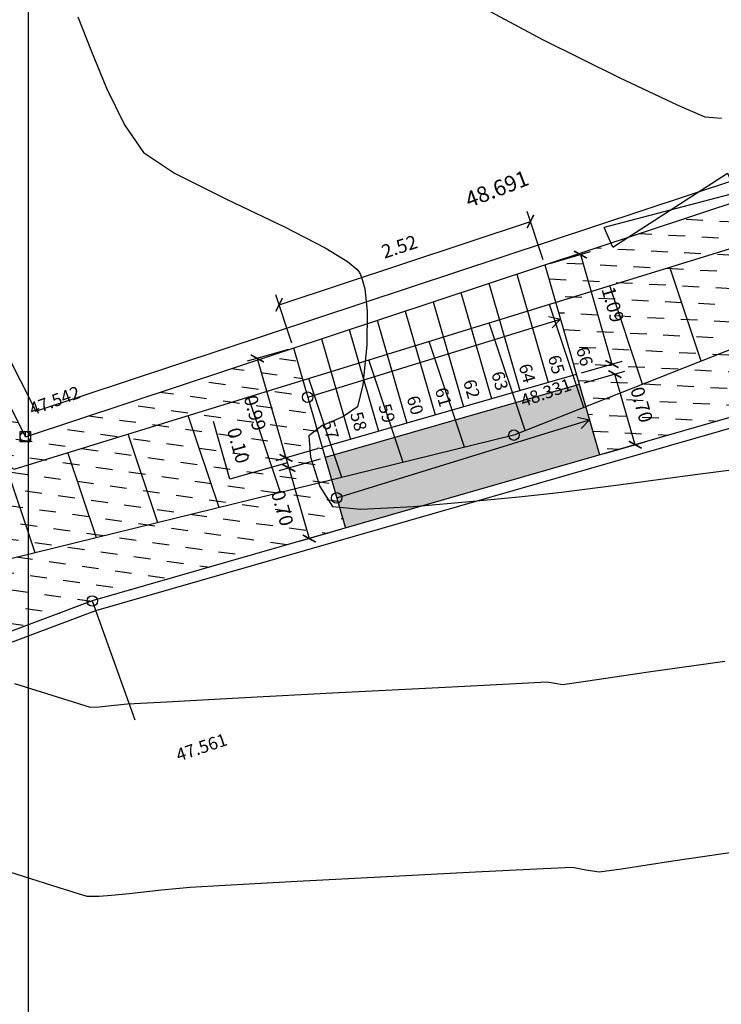
# Model space of a CAD drawing. Units: metres. Extents: x 700341 to 701772, y 7462680 to 7463165.
# Drawn here: x 700500 to 700507, y 7462924 to 7462933 of the extents above; entities that cross this region are included whole.
import ezdxf

# ---------------------------------------------------------------- set-up
doc = ezdxf.new("R2010")
doc.units = ezdxf.units.M
doc.linetypes.add('CONTINUO', pattern=[0])
doc.layers.get('0').update_dxf_attribs({"color": 1})
for name, color, linetype in [('A-RETICULA-UTM', 254, 'Continuous'), ('T-HM-CURVA_INTERMEDIARIA', 252, 'Continuous'), ('Talude', 42, 'Continuous'), ('TESTADA', 1, 'CONTINUO'), ('TOPO-ACM-COTA-CRISTA', 1, 'Continuous'), ('TOPO-ACM-COTA-EPD', 251, 'Continuous'), ('TOPO-ACM-COTA-ESCADA', 1, 'Continuous'), ('TOPO-ACM-COTA-TESTADA', 251, 'Continuous'), ('TOPO-ACM-CRISTA', 7, 'Continuous'), ('TOPO-ACM-EPD', 2, 'Continuous'), ('TOPO-ACM-ESCADA', 7, 'Continuous'), ('TOPO-ACM-TESTADA', 7, 'Continuous'), ('URB_Cota', 1, 'Continuous'), ('URB_Escada', 2, 'Continuous'), ('URB_Escada Demolir', 30, 'Continuous'), ('URB_Hatch Concreto', 254, 'Continuous'), ('URB_Hatch_Calçada', 42, 'Continuous'), ('URB_indicações', 105, 'Continuous'), ('URB_Tento', 1, 'Continuous')]:
    doc.layers.add(name, color=color, linetype=linetype)
doc.styles.add('5MM', font='txt', dxfattribs={"height": 5})
doc.styles.add('SIMPLEX', font='simplex.shx', dxfattribs={"height": 0.13})
doc.dimstyles.new('2.5mm', dxfattribs={"dimtxt": 0.13, "dimasz": 0.1, "dimexe": 0.1, "dimexo": 0.05, "dimgap": 0.1, "dimtad": 2, "dimzin": 0, "dimdsep": 46, "dimtxsty": 'SIMPLEX', "dimblk": 'ARCHTICK', "dimcen": 0.05, "dimclrd": 256, "dimclre": 256, "dimclrt": 256, "dimadec": 0, "dimazin": 0, "dimtfac": 1, "dimtofl": 0, "dimtmove": 0, "dimatfit": 3, "dimldrblk": 'ARCHTICK', "dimfxl": 1, "dimtolj": 1, "dimtzin": 0, "dimarcsym": 0})

# ---------------------------------------------------------------- blocks, each defined once
blk = doc.blocks.new('*U67')
at = {"color": 0, "linetype": 'ByBlock', "lineweight": -2}
blk.add_line((0, 0), (0, 0), dxfattribs=at)
blk.add_circle((0, 0), 0.5, dxfattribs=at)
blk = doc.blocks.new('EPD')
at = {"layer": 'TOPO-ACM-EPD', "flags": 128}
for points in [[(0.02881, -0.00235), (-0.02049, 0.00554)], [(-0.02049, -0.00235), (0.02881, 0.00554)]]:
    blk.add_lwpolyline(points, dxfattribs=at)
at = {"layer": 'TOPO-ACM-EPD'}
for points in [[(-0.02049, -0.00235), (-0.02049, 0.00554)], [(0.02881, 0.00554), (0.02881, -0.00235)]]:
    blk.add_lwpolyline(points, dxfattribs=at)
blk = doc.blocks.new('*U65')
at = {"color": 0, "linetype": 'ByBlock', "lineweight": -2}
blk.add_line((0, 0), (0, 0.5), dxfattribs=at)
blk.add_lwpolyline([(-0.5, -0.5), (-0.5, 0.5), (0.5, 0.5), (0.5, -0.5)], close=True, dxfattribs=at)
blk.add_circle((0, 0), 0.5, dxfattribs=at)
blk = doc.blocks.new('_ArchTick')
at = {"color": 0, "linetype": 'ByBlock', "const_width": 0.15}
blk.add_lwpolyline([(-0.5, -0.5), (0.5, 0.5)], dxfattribs=at)
blk = doc.blocks.new('*D203')
at = {"layer": 'Defpoints', "color": 0, "transparency": 16777216}
for p in [(700502.5253, 7462929.8661), (700502.7984, 7462928.9174), (700502.4536, 7462928.8181)]:
    blk.add_point(p, dxfattribs=at)
at = {"layer": 'URB_Cota', "lineweight": -2, "transparency": 16777216}
for p, q in [((700502.4772, 7462929.8523), (700502.0844, 7462929.7391)), ((700502.1805, 7462929.7668), (700502.4536, 7462928.8181)), ((700502.7504, 7462928.9035), (700502.3575, 7462928.7904))]:
    blk.add_line(p, q, dxfattribs=at)
at = {"layer": 'URB_Cota', "lineweight": -2, "transparency": 16777216, "xscale": 0.1, "yscale": 0.1, "zscale": 0.1}
for p, rotation in [((700502.1805, 7462929.7668), 106.0640221617588), ((700502.4536, 7462928.8181), 286.0640221617588)]:
    blk.add_blockref('_ArchTick', p, dxfattribs=dict(at, rotation=rotation))
at = {"layer": 'URB_Cota', "transparency": 16777216, "insert": (700502.1585, 7462929.2468), "char_height": 0.13, "attachment_point": 5, "rotation": 286.06402, "style": 'SIMPLEX'}
blk.add_mtext('\\A1;0.99', dxfattribs=at)
blk = doc.blocks.new('*D204')
at = {"layer": 'Defpoints', "color": 0, "transparency": 16777216}
for p in [(700502.7984, 7462928.9174), (700502.8261, 7462928.8213), (700502.4813, 7462928.722)]:
    blk.add_point(p, dxfattribs=at)
at = {"layer": 'URB_Cota', "lineweight": -2, "transparency": 16777216}
for p, q in [((700501.9201, 7462928.6164), (700501.762, 7462929.1655)), ((700502.7504, 7462928.9035), (700502.3575, 7462928.7904)), ((700502.4536, 7462928.8181), (700502.426, 7462928.9142)), ((700502.4675, 7462928.77), (700501.9201, 7462928.6164)), ((700502.7781, 7462928.8075), (700502.3852, 7462928.6943)), ((700502.4536, 7462928.8181), (700502.4813, 7462928.722)), ((700502.4813, 7462928.722), (700502.509, 7462928.6259))]:
    blk.add_line(p, q, dxfattribs=at)
at = {"layer": 'URB_Cota', "lineweight": -2, "transparency": 16777216, "xscale": 0.1, "yscale": 0.1, "zscale": 0.1}
for p, rotation in [((700502.4536, 7462928.8181), 286.0640221617588), ((700502.4813, 7462928.722), 106.0640221617588)]:
    blk.add_blockref('_ArchTick', p, dxfattribs=dict(at, rotation=rotation))
at = {"layer": 'URB_Cota', "transparency": 16777216, "insert": (700501.9996, 7462928.9366), "char_height": 0.13, "attachment_point": 5, "rotation": 286.06402, "style": 'SIMPLEX'}
blk.add_mtext('\\A1;0.10', dxfattribs=at)
blk = doc.blocks.new('*D205')
at = {"layer": 'Defpoints', "color": 0, "transparency": 16777216}
for p in [(700502.8261, 7462928.8213), (700503.0198, 7462928.1486), (700502.675, 7462928.0493)]:
    blk.add_point(p, dxfattribs=at)
at = {"layer": 'URB_Cota', "lineweight": -2, "transparency": 16777216}
for p, q in [((700502.7781, 7462928.8075), (700502.3852, 7462928.6943)), ((700502.4813, 7462928.722), (700502.675, 7462928.0493)), ((700502.9718, 7462928.1348), (700502.5789, 7462928.0217))]:
    blk.add_line(p, q, dxfattribs=at)
at = {"layer": 'URB_Cota', "lineweight": -2, "transparency": 16777216, "xscale": 0.1, "yscale": 0.1, "zscale": 0.1}
for p, rotation in [((700502.4813, 7462928.722), 106.0640221617588), ((700502.675, 7462928.0493), 286.0640221617588)]:
    blk.add_blockref('_ArchTick', p, dxfattribs=dict(at, rotation=rotation))
at = {"layer": 'URB_Cota', "transparency": 16777216, "insert": (700502.4196, 7462928.34), "char_height": 0.13, "attachment_point": 5, "rotation": 286.06402, "style": 'SIMPLEX'}
blk.add_mtext('\\A1;0.70', dxfattribs=at)
blk = doc.blocks.new('*D206')
at = {"layer": 'Defpoints', "color": 0, "transparency": 16777216}
for p in [(700504.9194, 7462930.6589), (700505.5599, 7462929.7126), (700505.22, 7462929.6147)]:
    blk.add_point(p, dxfattribs=at)
at = {"layer": 'URB_Cota', "lineweight": -2, "transparency": 16777216}
for p, q in [((700504.9674, 7462930.6728), (700505.3553, 7462930.7845)), ((700505.2592, 7462930.7568), (700505.5599, 7462929.7126)), ((700505.2681, 7462929.6285), (700505.656, 7462929.7402))]:
    blk.add_line(p, q, dxfattribs=at)
at = {"layer": 'URB_Cota', "lineweight": -2, "transparency": 16777216, "xscale": 0.1, "yscale": 0.1, "zscale": 0.1}
for p, rotation in [((700505.2592, 7462930.7568), 106.0640221515372), ((700505.5599, 7462929.7126), 286.0640221515372)]:
    blk.add_blockref('_ArchTick', p, dxfattribs=dict(at, rotation=rotation))
at = {"layer": 'URB_Cota', "transparency": 16777216, "insert": (700505.5681, 7462930.2803), "char_height": 0.13, "attachment_point": 5, "rotation": 286.06402, "style": 'SIMPLEX'}
blk.add_mtext('\\A1;1.09', dxfattribs=at)
blk = doc.blocks.new('*D207')
at = {"layer": 'Defpoints', "color": 0, "transparency": 16777216}
for p in [(700505.5876, 7462929.6165), (700505.2477, 7462929.5186), (700505.4414, 7462928.8459)]:
    blk.add_point(p, dxfattribs=at)
at = {"layer": 'URB_Cota', "lineweight": -2, "transparency": 16777216}
for p, q in [((700505.2958, 7462929.5324), (700505.6837, 7462929.6441)), ((700505.7813, 7462928.9438), (700505.5876, 7462929.6165)), ((700505.4895, 7462928.8598), (700505.8774, 7462928.9715))]:
    blk.add_line(p, q, dxfattribs=at)
at = {"layer": 'URB_Cota', "lineweight": -2, "transparency": 16777216, "xscale": 0.1, "yscale": 0.1, "zscale": 0.1}
for p, rotation in [((700505.5876, 7462929.6165), 106.0640221093269), ((700505.7813, 7462928.9438), 286.0640221093269)]:
    blk.add_blockref('_ArchTick', p, dxfattribs=dict(at, rotation=rotation))
at = {"layer": 'URB_Cota', "transparency": 16777216, "insert": (700505.843, 7462929.3258), "char_height": 0.13, "attachment_point": 5, "rotation": 286.06402, "style": 'SIMPLEX'}
blk.add_mtext('\\A1;0.70', dxfattribs=at)
blk = doc.blocks.new('*D208')
at = {"layer": 'Defpoints', "color": 0, "transparency": 16777216}
for p in [(700504.7827, 7462931.0715), (700504.9194, 7462930.6589), (700502.5253, 7462929.8661)]:
    blk.add_point(p, dxfattribs=at)
at = {"layer": 'URB_Cota', "lineweight": -2, "transparency": 16777216}
for p, q in [((700504.9036, 7462930.7064), (700504.7513, 7462931.1664)), ((700502.3886, 7462930.2787), (700504.7827, 7462931.0715)), ((700502.5095, 7462929.9136), (700502.3572, 7462930.3736))]:
    blk.add_line(p, q, dxfattribs=at)
at = {"layer": 'URB_Cota', "lineweight": -2, "transparency": 16777216, "xscale": 0.1, "yscale": 0.1, "zscale": 0.1}
for p, rotation in [((700504.7827, 7462931.0715), 18.32262021120462), ((700502.3886, 7462930.2787), 198.3226202112046)]:
    blk.add_blockref('_ArchTick', p, dxfattribs=dict(at, rotation=rotation))
at = {"layer": 'URB_Cota', "transparency": 16777216, "insert": (700503.5338, 7462930.8317), "char_height": 0.13, "attachment_point": 5, "rotation": 18.32262, "style": 'SIMPLEX'}
blk.add_mtext('\\A1;2.52', dxfattribs=at)

msp = doc.modelspace()

# ---------------------------------------------------------------- hatches: boundary and pattern name
at = {"layer": 'URB_Hatch Concreto'}
h = msp.add_hatch(color=256, dxfattribs=at)
h.dxf.hatch_style = 1
h.paths.add_polyline_path([(700503.0198, 7462928.1486), (700502.8261, 7462928.8213), (700505.2477, 7462929.5186), (700505.4414, 7462928.8459)])
at = {"layer": 'URB_Hatch_Calçada'}
h = msp.add_hatch(dxfattribs=at)
h.set_pattern_fill('DASH', color=256, scale=0.05, angle=45)
h.set_pattern_definition([(45, (0, 0), (1e-17, 0.2245064030267), [0.15875, -0.15875])])
edge = h.paths.add_edge_path()
edge.add_line((700581.7702, 7462879.8629), (700581.6091, 7462880.6972))
edge.add_line((700581.6091, 7462880.6972), (700583.132, 7462880.6937))
edge.add_line((700583.132, 7462880.6937), (700583.3492, 7462884.6107))
edge.add_line((700583.3492, 7462884.6107), (700584.0644, 7462887.7491))
edge.add_line((700584.0644, 7462887.7491), (700584.1451, 7462887.7525))
edge.add_line((700584.1451, 7462887.7525), (700585.2402, 7462892.3562))
edge.add_line((700585.2402, 7462892.3562), (700583.843, 7462895.0244))
edge.add_line((700583.843, 7462895.0244), (700580.6638, 7462898.6749))
edge.add_line((700580.6638, 7462898.6749), (700577.4411, 7462900.4532))
edge.add_line((700577.4411, 7462900.4532), (700571.2164, 7462902.056))
edge.add_line((700571.2164, 7462902.056), (700569.7652, 7462902.3183))
edge.add_line((700569.7652, 7462902.3183), (700566.4914, 7462902.9285))
edge.add_line((700566.4914, 7462902.9285), (700561.1037, 7462903.6033))
edge.add_line((700561.1037, 7462903.6033), (700559.0513, 7462903.8603))
edge.add_line((700559.0513, 7462903.8603), (700549.6182, 7462903.5433))
edge.add_line((700549.6182, 7462903.5433), (700541.0537, 7462902.829))
edge.add_line((700541.0537, 7462902.829), (700538.371, 7462902.4943))
edge.add_line((700538.371, 7462902.4943), (700530.1485, 7462901.9569))
edge.add_line((700530.1485, 7462901.9569), (700520.2225, 7462901.0578))
edge.add_line((700520.2225, 7462901.0578), (700510.033, 7462899.759))
edge.add_line((700510.033, 7462899.759), (700500.7964, 7462898.8243))
edge.add_line((700500.7964, 7462898.8243), (700500.0234, 7462898.7237))
edge.add_line((700500.0234, 7462898.7237), (700499.0318, 7462898.5946))
edge.add_line((700499.0318, 7462898.5946), (700499.0314, 7462898.5981))
edge.add_line((700499.0314, 7462898.5981), (700499.0318, 7462898.5946))
edge.add_line((700499.0318, 7462898.5946), (700493.9733, 7462897.9361))
edge.add_line((700493.9733, 7462897.9361), (700493.8477, 7462898.9282))
edge.add_line((700493.8477, 7462898.9282), (700492.8556, 7462898.8026))
edge.add_line((700492.8556, 7462898.8026), (700492.9812, 7462897.8105))
edge.add_line((700492.9812, 7462897.8105), (700491.311, 7462897.5896))
edge.add_line((700491.311, 7462897.5896), (700482.9509, 7462896.5308))
edge.add_line((700482.9509, 7462896.5308), (700482.8253, 7462897.5229))
edge.add_line((700482.8253, 7462897.5229), (700481.8332, 7462897.3973))
edge.add_line((700481.8332, 7462897.3973), (700481.9589, 7462896.4052))
edge.add_line((700481.9589, 7462896.4052), (700480.2227, 7462896.1853))
edge.add_line((700480.2227, 7462896.1853), (700479.1764, 7462895.9524))
edge.add_line((700479.1764, 7462895.9524), (700475.2615, 7462895.0808))
edge.add_line((700475.2615, 7462895.0808), (700472.107, 7462894.3785))
edge.add_line((700472.107, 7462894.3785), (700469.836, 7462896.9158))
edge.add_line((700469.836, 7462896.9158), (700468.334, 7462896.571))
edge.add_line((700468.334, 7462896.571), (700465.1946, 7462895.8503))
edge.add_line((700465.1946, 7462895.8503), (700463.7844, 7462901.5567))
edge.add_line((700463.7844, 7462901.5567), (700463.6644, 7462902.0421))
edge.add_line((700463.6644, 7462902.0421), (700464.6352, 7462902.282))
edge.add_line((700464.6352, 7462902.282), (700464.3953, 7462903.2528))
edge.add_line((700464.3953, 7462903.2528), (700463.4245, 7462903.0129))
edge.add_line((700463.4245, 7462903.0129), (700462.9447, 7462904.9545))
edge.add_line((700462.9447, 7462904.9545), (700463.9155, 7462905.1944))
edge.add_line((700463.9155, 7462905.1944), (700463.6756, 7462906.1652))
edge.add_line((700463.6756, 7462906.1652), (700462.7048, 7462905.9253))
edge.add_line((700462.7048, 7462905.9253), (700462.3919, 7462907.1915))
edge.add_line((700462.3919, 7462907.1915), (700453.2007, 7462918.2907))
edge.add_line((700453.2007, 7462918.2907), (700452.6723, 7462921.0043))
edge.add_line((700452.6723, 7462921.0043), (700453.6539, 7462921.1954))
edge.add_line((700453.6539, 7462921.1954), (700453.4628, 7462922.177))
edge.add_line((700453.4628, 7462922.177), (700452.4812, 7462921.9859))
edge.add_line((700452.4812, 7462921.9859), (700452.099, 7462923.949))
edge.add_line((700452.099, 7462923.949), (700453.0805, 7462924.1401))
edge.add_line((700453.0805, 7462924.1401), (700452.8894, 7462925.1217))
edge.add_line((700452.8894, 7462925.1217), (700451.9078, 7462924.9306))
edge.add_line((700451.9078, 7462924.9306), (700450.86, 7462930.312))
edge.add_line((700450.86, 7462930.312), (700446.8106, 7462950.5229))
edge.add_line((700446.8106, 7462950.5229), (700444.5526, 7462959.1901))
edge.add_line((700444.5526, 7462959.1901), (700444.5018, 7462959.1728))
edge.add_arc((700438.5635, 7462956.1797), 6.65, 26.75011, 111.82549)
edge.add_line((700436.0912, 7462962.353), (700433.1439, 7462961.1217))
edge.add_line((700433.1439, 7462961.1217), (700432.6811, 7462962.2289))
edge.add_line((700432.6811, 7462962.2289), (700435.6281, 7462963.4608))
edge.add_arc((700438.5628, 7462956.1792), 7.8508, 12.14721, 111.951, ccw=False)
edge.add_line((700446.2378, 7462957.8312), (700453.8259, 7462925.5065))
edge.add_arc((700491.4531, 7462934.3393), 38.65, 193.21071, 223.40118)
edge.add_line((700463.3715, 7462907.7827), (700466.1533, 7462904.8412))
edge.add_arc((700479.7036, 7462917.6557), 18.65, 223.40118, 274.36478)
edge.add_line((700481.123, 7462899.0598), (700527.643, 7462902.6105))
edge.add_line((700527.643, 7462902.6105), (700554.748, 7462904.565))
edge.add_arc((700558.3332, 7462854.8441), 49.85, 70.7297, 94.12434, ccw=False)
edge.add_line((700574.785, 7462901.9011), (700582.5492, 7462899.1867))
edge.add_arc((700580.6186, 7462893.6644), 5.85, -13.71943, 70.7297, ccw=False)
edge.add_line((700586.3017, 7462892.277), (700584.3652, 7462884.3452))
edge.add_arc((700592.2827, 7462882.4123), 8.15, 166.28057, 253.49536)
edge.add_line((700589.9674, 7462874.5981), (700612.7597, 7462867.8447))
edge.add_line((700612.7597, 7462867.8447), (700619.3097, 7462865.2854))
edge.add_line((700619.3097, 7462865.2854), (700618.9239, 7462864.2981))
edge.add_line((700618.9239, 7462864.2981), (700612.4156, 7462866.8411))
edge.add_line((700612.4156, 7462866.8411), (700591.0645, 7462873.1674))
edge.add_line((700591.0645, 7462873.1674), (700585.5279, 7462874.5919))
edge.add_line((700585.5279, 7462874.5919), (700585.7106, 7462876.0898))
edge.add_line((700585.7106, 7462876.0898), (700582.1177, 7462878.0624))
edge.add_line((700582.1177, 7462878.0624), (700581.9597, 7462878.881))
edge.add_line((700581.9597, 7462878.881), (700582.9412, 7462879.0701))
edge.add_line((700582.9412, 7462879.0701), (700582.7521, 7462880.052))
edge.add_line((700582.7521, 7462880.052), (700581.7701, 7462879.8629))
edge.add_line((700581.7701, 7462879.8629), (700581.7702, 7462879.8629))
h = msp.add_hatch(dxfattribs=at)
h.set_pattern_fill('DASH', color=256, scale=0.05, angle=50)
h.set_pattern_definition([(356.99401, (700562.50903, 7463015.25403), (0.16685647, 0.15020666), [0.15875, -0.15875])])
h.paths.add_polyline_path([(700505.4414, 7462928.8459), (700504.9194, 7462930.6589), (700506.838, 7462931.2943), (700508.974, 7462932.7459), (700510.0982, 7462931.0917), (700507.7876, 7462929.5215)])
h = msp.add_hatch(dxfattribs=at)
h.set_pattern_fill('DASH', color=256, scale=0.05, angle=45)
h.set_pattern_definition([(351.99401, (700562.50903, 7463015.25403), (0.1793129, 0.13509258), [0.15875, -0.15875])])
h.paths.add_polyline_path([(700499.517, 7462927.044), (700498.5396, 7462929.644), (700499.5074, 7462929.9325), (700499.9707, 7462929.0201), (700502.5253, 7462929.8661), (700503.0198, 7462928.1486), (700500.6079, 7462927.4541)])

# ---------------------------------------------------------------- linework, layer by layer
at = {"layer": 'A-RETICULA-UTM'}
msp.add_line((700500, 7462725.402), (700500, 7463066.723), dxfattribs=at)
at = {"layer": 'T-HM-CURVA_INTERMEDIARIA', "linetype": 'Continuous', "lineweight": -3, "flags": 128}
for points, elevation in [([(700499.2814, 7462943.3104), (700499.6081, 7462942.4019), (700499.9893, 7462941.3347), (700500.3932, 7462940.2027), (700500.7877, 7462939.0996), (700501.1412, 7462938.1195), (700501.4216, 7462937.3562), (700501.5971, 7462936.9035), (700501.78, 7462936.451), (700501.989, 7462935.9224), (700502.2208, 7462935.3641), (700502.4718, 7462934.8222), (700502.7386, 7462934.3429), (700503.0178, 7462933.9725), (700503.4607, 7462933.6252), (700504.1321, 7462933.2196), (700504.8992, 7462932.8084), (700505.6288, 7462932.4445), (700506.188, 7462932.1805), (700506.4437, 7462932.0692), (700506.6046, 7462932.0562)], 49), ([(700500.4692, 7462933.0229), (700500.5948, 7462932.7092), (700500.7446, 7462932.343), (700500.9136, 7462931.9931), (700501.0966, 7462931.7284), (700501.393, 7462931.5319), (700501.8872, 7462931.2842), (700502.439, 7462931.0206), (700502.8276, 7462930.8216), (700503.0412, 7462930.6912), (700503.1296, 7462930.6174), (700503.1542, 7462930.5853), (700503.1744, 7462930.5425), (700503.2043, 7462930.4315), (700503.2267, 7462930.218), (700503.2234, 7462929.8916), (700503.1856, 7462929.5164), (700503.1357, 7462929.3062), (700502.9963, 7462929.2093), (700502.7958, 7462929.1234), (700502.6723, 7462929.029), (700502.6859, 7462928.8265), (700502.7755, 7462928.5445), (700502.8981, 7462928.3556), (700503.1653, 7462928.3287), (700503.6679, 7462928.3553), (700504.2371, 7462928.4057), (700504.704, 7462928.4505), (700505.0778, 7462928.4929), (700505.6473, 7462928.5662), (700506.3038, 7462928.6534), (700506.9391, 7462928.7376)], 48), ([(700499.8653, 7462926.6674), (700500.3752, 7462926.5083), (700500.5893, 7462926.4423), (700500.6735, 7462926.4459), (700500.7883, 7462926.458), (700500.9426, 7462926.4732), (700501.258, 7462926.4904), (700502.0019, 7462926.5299), (700502.9584, 7462926.5804), (700503.9115, 7462926.6303), (700504.6451, 7462926.6684), (700504.9434, 7462926.6833), (700505.0161, 7462926.67), (700505.0888, 7462926.6572), (700505.3293, 7462926.6924), (700505.9068, 7462926.7771), (700506.6365, 7462926.8795)], 47), ([(700499.6077, 7462924.9398), (700500.2879, 7462924.7225), (700500.5561, 7462924.6387), (700500.6729, 7462924.6404), (700500.7904, 7462924.6488), (700500.9596, 7462924.6665), (700501.266, 7462924.699), (700501.5392, 7462924.7248), (700501.8748, 7462924.7446), (700502.5609, 7462924.782), (700503.4161, 7462924.8275), (700504.259, 7462924.8714), (700504.9084, 7462924.9042), (700505.1828, 7462924.9161), (700505.3102, 7462924.8925), (700505.4374, 7462924.8704), (700505.6517, 7462924.9015), (700506.1412, 7462924.9775), (700506.7712, 7462925.0699)], 46)]:
    msp.add_lwpolyline(points, dxfattribs=dict(at, elevation=elevation))
at = {"layer": 'Talude'}
msp.add_line((700500.6079, 7462927.4541, 47.561), (700501.0122, 7462926.3197), dxfattribs=at)
at = {"layer": 'Talude', "elevation": 47.561, "flags": 128}
msp.add_lwpolyline([(700500.6079, 7462927.4541), (700486.2841, 7462922.0694), (700478.7752, 7462916.1393)], dxfattribs=at)
at = {"layer": 'TESTADA'}
for points in [[(700498.8745, 7462931.179), (700499.9707, 7462929.0201), (700506.838, 7462931.2943), (700511.2899, 7462934.3197), (700501.6492, 7462948.399), (700497.3208, 7462946.2172)], [(700499.0528, 7462931.2696), (700500.0711, 7462929.2641), (700506.7486, 7462931.4754), (700511.0115, 7462934.3723), (700501.5831, 7462948.1416), (700497.4108, 7462946.0386)]]:
    msp.add_lwpolyline(points, dxfattribs=at)
at = {"layer": 'URB_Escada', "flags": 128}
for points in [[(700504.9194, 7462930.6589), (700505.4414, 7462928.8459)], [(700504.6533, 7462930.5708), (700504.951, 7462929.5372)], [(700504.3873, 7462930.4827), (700504.6819, 7462929.4597)], [(700504.1213, 7462930.3946), (700504.4128, 7462929.3823)], [(700503.8553, 7462930.3066), (700504.1438, 7462929.3048)], [(700503.5893, 7462930.2185), (700503.8747, 7462929.2273)], [(700503.3233, 7462930.1304), (700503.6056, 7462929.1498)], [(700503.0573, 7462930.0423), (700503.3366, 7462929.0723)], [(700502.7913, 7462929.9542), (700503.0675, 7462928.9949)], [(700502.5253, 7462929.8661), (700503.0198, 7462928.1486)]]:
    msp.add_lwpolyline(points, dxfattribs=at)
at = {"layer": 'URB_Escada Demolir'}
for p, q in [((700506.4101, 7462929.7405), (700506.1116, 7462930.6353)), ((700505.8513, 7462929.5198), (700505.538, 7462930.4586)), ((700505.2924, 7462929.2991), (700504.9645, 7462930.2819)), ((700504.7335, 7462929.0784), (700504.3909, 7462930.1051)), ((700504.154, 7462928.9195), (700503.8174, 7462929.9284)), ((700503.5695, 7462928.7757), (700503.2438, 7462929.7517)), ((700502.985, 7462928.6318), (700502.6703, 7462929.575)), ((700502.4004, 7462928.488), (700502.0967, 7462929.3983)), ((700501.8159, 7462928.3441), (700501.5232, 7462929.2216)), ((700501.2314, 7462928.2002), (700500.9496, 7462929.0449)), ((700500.6469, 7462928.0564), (700500.376, 7462928.8682)), ((700500.0624, 7462927.9125), (700499.7805, 7462928.7574))]:
    msp.add_line(p, q, dxfattribs=at)
at = {"layer": 'URB_Escada Demolir', "elevation": 51.1678}
msp.add_lwpolyline([(700512.78, 7462934.1281), (700507.634, 7462930.2238), (700504.6248, 7462929.0354), (700499.106, 7462927.6772), (700494.1274, 7462926.4799), (700487.0408, 7462923.9851), (700484.5568, 7462923.5688), (700483.8815, 7462923.1714), (700481.9019, 7462919.7971), (700477.8055, 7462916.3617), (700477.2343, 7462916.8605), (700480.687, 7462920.5083), (700482.6594, 7462923.1572), (700482.4282, 7462923.8436), (700484.2079, 7462924.9374), (700491.3282, 7462927.1977), (700498.8852, 7462929.2562), (700499.8645, 7462928.7106), (700506.8961, 7462930.877), (700512.1754, 7462934.738), (700512.78, 7462934.1281)], dxfattribs=at)
at = {"layer": 'URB_indicações'}
for p, q in [((700504.9556, 7462930.1677), (700505.0682, 7462930.1421)), ((700502.6603, 7462929.397), (700505.0682, 7462930.1421)), ((700504.9897, 7462930.0574), (700505.0682, 7462930.1421)), ((700502.9367, 7462928.4372), (700505.3446, 7462929.1823)), ((700505.232, 7462929.2079), (700505.3446, 7462929.1823)), ((700505.2661, 7462929.0976), (700505.3446, 7462929.1823))]:
    msp.add_line(p, q, dxfattribs=at)
for centre in [(700502.6603, 7462929.397), (700502.9367, 7462928.4372)]:
    msp.add_circle(centre, 0.05, dxfattribs=at)
at = {"layer": 'URB_Tento'}
for p, q in [((700504.9194, 7462930.6589), (700505.4414, 7462928.8459)), ((700502.5253, 7462929.8661), (700503.0198, 7462928.1486))]:
    msp.add_line(p, q, dxfattribs=at)
at = {"layer": 'URB_Tento', "flags": 128}
for points in [[(700521.4349, 7462931.4681), (700515.1297, 7462933.9795, 0.248943), (700514.1976, 7462933.8776), (700507.7876, 7462929.5215), (700500.6079, 7462927.4541), (700486.2841, 7462922.0694), (700478.7752, 7462916.1393)], [(700521.3979, 7462931.3752), (700515.0927, 7462933.8866, 0.248943), (700514.2538, 7462933.7949), (700507.8306, 7462929.4299), (700500.6394, 7462927.3591), (700486.3339, 7462921.9813), (700478.8048, 7462916.0352)]]:
    msp.add_lwpolyline(points, format="xyb", dxfattribs=at)
for points in [[(700505.22, 7462929.6147), (700502.7984, 7462928.9174)], [(700505.2477, 7462929.5186), (700502.8261, 7462928.8213)]]:
    msp.add_lwpolyline(points, dxfattribs=at)

# ---------------------------------------------------------------- block references
at = {"layer": 'TOPO-ACM-CRISTA', "xscale": 0.1, "yscale": 0.1, "zscale": 0.1}
msp.add_blockref('*U67', (700500.6079, 7462927.4541, 47.561), dxfattribs=at)
at = {"layer": 'TOPO-ACM-EPD', "xscale": 26, "yscale": 26, "zscale": 52.80037076592028, "rotation": 23.76229688501869}
msp.add_blockref('EPD', (700506.0324, 7462931.0981, 48.691), dxfattribs=at)
at = {"layer": 'TOPO-ACM-ESCADA', "xscale": 0.1, "yscale": 0.1, "zscale": 0.1}
msp.add_blockref('*U67', (700504.6248, 7462929.0354, 48.331), dxfattribs=at)
at = {"layer": 'TOPO-ACM-TESTADA', "xscale": 0.1, "yscale": 0.1, "zscale": 0.1}
msp.add_blockref('*U65', (700499.9707, 7462929.0201, 47.542), dxfattribs=at)

# ---------------------------------------------------------------- texts
at = {"layer": 'TOPO-ACM-COTA-CRISTA', "linetype": 'ByBlock', "insert": (700501.443, 7462925.8876, 47.561), "char_height": 0.12, "attachment_point": 7, "rotation": 18.61496, "style": '5MM'}
msp.add_mtext('47.561', dxfattribs=at)
at = {"layer": 'TOPO-ACM-COTA-EPD', "linetype": 'ByBlock', "insert": (700504.2154, 7462931.1571, 48.691), "char_height": 0.15, "attachment_point": 7, "rotation": 21.16638, "style": '5MM'}
msp.add_mtext('48.691', dxfattribs=at)
at = {"layer": 'TOPO-ACM-COTA-ESCADA', "linetype": 'ByBlock', "insert": (700504.7281, 7462929.265, 48.331), "char_height": 0.12, "attachment_point": 7, "rotation": 19.69099, "style": '5MM'}
msp.add_mtext('48.331', dxfattribs=at)
at = {"layer": 'TOPO-ACM-COTA-TESTADA', "linetype": 'ByBlock', "insert": (700500.0494, 7462929.1862, 47.542), "char_height": 0.12, "attachment_point": 7, "rotation": 20.36555, "style": '5MM'}
msp.add_mtext('47.542', dxfattribs=at)
at = {"layer": 'URB_indicações', "char_height": 0.12, "attachment_point": 1, "rotation": 286.06402, "style": 'SIMPLEX'}
for s, insert in [('66', (700505.3317, 7462929.8899)), ('65', (700505.0626, 7462929.8124)), ('64', (700504.7851, 7462929.7296)), ('63', (700504.5245, 7462929.6575)), ('62', (700504.2554, 7462929.58)), ('60', (700503.7173, 7462929.425)), ('61', (700503.9863, 7462929.5025)), ('59', (700503.4482, 7462929.3475)), ('58', (700503.1791, 7462929.2701)), ('57', (700502.9101, 7462929.1926))]:
    msp.add_mtext_dynamic_manual_height_columns(s, width=0.281653, gutter_width=6.25, heights=[0], dxfattribs=dict(at, insert=insert))

# ---------------------------------------------------------------- dimensions: what is measured, and where the dimension line sits
at = {"layer": 'URB_Cota'}
for p1, p2, distance, picture, middle in [((700502.5253, 7462929.8661), (700504.9194, 7462930.6589), 0.4346, '*D208', (700503.5338, 7462930.8317)), ((700504.9194, 7462930.6589), (700505.22, 7462929.6147), 0.3537, '*D206', (700505.5681, 7462930.2803)), ((700502.5253, 7462929.8661), (700502.7984, 7462928.9174), -0.3588, '*D203', (700502.1585, 7462929.2468)), ((700505.4414, 7462928.8459), (700505.2477, 7462929.5186), -0.3537, '*D207', (700505.843, 7462929.3258))]:
    dim = msp.add_aligned_dim(p1=p1, p2=p2, distance=distance, dimstyle='2.5mm', dxfattribs=at)
    dim.commit()
    dim.dimension.update_dxf_attribs({"geometry": picture, "text_midpoint": middle})
dim = msp.add_linear_dim(base=(700502.4813, 7462928.722), p1=(700502.7984, 7462928.9174), p2=(700502.8261, 7462928.8213), angle=106.06402, dimstyle='2.5mm', override={"dimtmove": 1}, dxfattribs=at)
dim.commit()
dim.dimension.update_dxf_attribs({"geometry": '*D204', "text_midpoint": (700501.8925, 7462928.7125), "dimtype": 160})
dim = msp.add_linear_dim(base=(700502.675, 7462928.0493), p1=(700502.8261, 7462928.8213), p2=(700503.0198, 7462928.1486), angle=106.06402, dimstyle='2.5mm', override={"dimtmove": 1}, dxfattribs=at)
dim.commit()
dim.dimension.update_dxf_attribs({"geometry": '*D205', "text_midpoint": (700502.4196, 7462928.34)})

doc.saveas('drawing.dxf')
